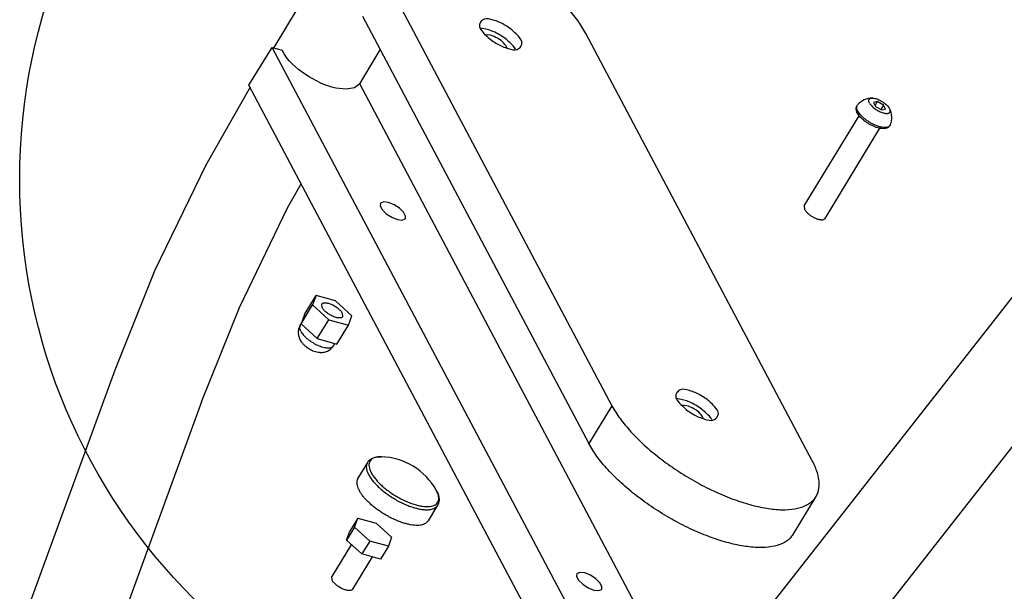
# Model space of a CAD drawing. Units: inches. Extents: x 39775 to 100867, y -7776 to 24732.
# Drawn here: x 62359 to 62763, y -2806 to -2571 of the extents above; entities that cross this region are included whole.
import ezdxf

# ---------------------------------------------------------------- set-up
doc = ezdxf.new("R2010")
doc.units = ezdxf.units.IN
doc.header["$MEASUREMENT"] = 0

msp = doc.modelspace()

# ---------------------------------------------------------------- linework, layer by layer
for p, q in [((62508.95, -2553.57), (62602.1, -2729.44)), ((62472.69, -2566.17), (62463.48, -2581.34)), ((62499.47, -2569.13), (62592.62, -2745)), ((62550.88, -2574.66), (62548.09, -2574.1)), ((62552.12, -2577.01), (62550.01, -2576.8)), ((62684.48, -2752.12), (62591.33, -2576.25)), ((62452.85, -2597.61), (62462.33, -2582.05)), ((62609.51, -2859.93), (62462.33, -2582.05)), ((62462.33, -2582.05), (62466.53, -2583.21)), ((62463.48, -2581.34), (62462.85, -2582.37)), ((62600.02, -2875.48), (62452.85, -2597.61)), ((62498.41, -2597.03), (62496.23, -2598.68)), ((62629.33, -2844.21), (62498.41, -2597.03)), ((62711.2, -2604.35), (62709.59, -2604.63)), ((62709.59, -2604.63), (62710.49, -2606.32)), ((62711.2, -2604.35), (62710.26, -2605.89)), ((62710.49, -2606.32), (62712.99, -2607.73)), ((62713.71, -2605.76), (62711.2, -2604.35)), ((62713.71, -2605.76), (62712.63, -2607.53)), ((62714.61, -2607.45), (62713.71, -2605.76)), ((62681.15, -2647.18), (62703.76, -2610.12)), ((62703.75, -2610.12), (62703.02, -2609.02)), ((62704.09, -2609.57), (62703.16, -2608.21)), ((62712.99, -2607.73), (62714.61, -2607.45)), ((62716.23, -2607.19), (62716.22, -2607.18)), ((62689.69, -2652.39), (62712.3, -2615.32)), ((62681.15, -2647.18), (62681.3, -2648.65)), ((62474.27, -2695.75), (62479.01, -2687.97)), ((62475.68, -2691.88), (62480.42, -2684.1)), ((62480.42, -2684.1), (62479.01, -2687.97)), ((62479.01, -2687.97), (62485.7, -2694.07)), ((62488.5, -2686.33), (62480.42, -2684.1)), ((62482.98, -2689.06), (62482.83, -2687.59)), ((62495.19, -2692.42), (62488.5, -2686.33)), ((62475.68, -2691.88), (62474.27, -2695.75)), ((62491.22, -2691.33), (62491.37, -2692.8)), ((62473.91, -2696.45), (62474.32, -2695.79)), ((62474.27, -2695.75), (62480.95, -2701.84)), ((62480.95, -2701.84), (62485.7, -2694.07)), ((62485.7, -2694.07), (62493.78, -2696.29)), ((62493.78, -2696.29), (62495.19, -2692.42)), ((62489.04, -2704.07), (62493.78, -2696.29)), ((62480.95, -2701.84), (62489.04, -2704.07)), ((62487.57, -2704.78), (62488.16, -2703.83)), ((62397.66, -2714.75), (62359.39, -2819.72)), ((62433.36, -2727.76), (62395.1, -2832.73)), ((62631.6, -2727.08), (62628.82, -2726.52)), ((62602.1, -2729.44), (62592.62, -2745)), ((62632.85, -2729.43), (62630.74, -2729.22)), ((62501.54, -2752.8), (62497.61, -2759.23)), ((62529.97, -2764.37), (62529.84, -2764.13)), ((62530.54, -2765.65), (62530.24, -2764.92)), ((62685.98, -2766.81), (62676.49, -2782.37)), ((62530.4, -2770.39), (62526.47, -2776.83)), ((62497.58, -2775.7), (62494.33, -2781.03)), ((62496.26, -2779.34), (62497.58, -2775.7)), ((62497.58, -2775.7), (62505.19, -2777.79)), ((62496.26, -2779.34), (62493.01, -2784.67)), ((62493.01, -2784.67), (62494.33, -2781.03)), ((62502.55, -2785.08), (62496.26, -2779.34)), ((62505.19, -2777.79), (62511.48, -2783.53)), ((62499.3, -2790.41), (62493.01, -2784.67)), ((62502.55, -2785.08), (62499.3, -2790.41)), ((62510.16, -2787.17), (62502.55, -2785.08)), ((62511.48, -2783.53), (62510.16, -2787.17)), ((62494.96, -2786.44), (62486.87, -2799.71)), ((62510.16, -2787.17), (62506.91, -2792.5)), ((62503.54, -2791.57), (62495.4, -2804.92)), ((62506.91, -2792.5), (62499.3, -2790.41)), ((62487.02, -2801.18), (62486.87, -2799.71))]:
    msp.add_line(p, q)
for points in [[(63271.15, -1692.27), (63218.18, -1857.15), (63152.8, -2023.83), (63076.09, -2188.75), (62988.39, -2351.18), (62890.09, -2510.39), (62781.61, -2665.69), (62665.7, -2813.67)], [(62694.97, -2837.89), (62812.23, -2688.2), (62921.95, -2531.09), (63021.41, -2369.99), (63110.16, -2205.58), (63187.81, -2038.61), (63254.02, -1869.8), (63307.68, -1702.73)], [(62498.41, -2597.03), (62505.21, -2585.81), (62506.86, -2583.08)], [(62453.29, -2598.45), (62435.07, -2630.43), (62414.2, -2673.61), (62397.66, -2714.75)], [(62496.23, -2598.68), (62492.8, -2599.27), (62488.56, -2598.78)], [(62433.36, -2727.76), (62448.95, -2689), (62468.72, -2648.09), (62474.33, -2638.17)], [(62506.91, -2646.19), (62506.8, -2647.21), (62507.63, -2648.77), (62509.33, -2650.44), (62511.56, -2651.89), (62513.89, -2652.83)], [(62510.17, -2645.8), (62508.21, -2645.56), (62507, -2646.06), (62506.91, -2646.19)], [(62517.15, -2652.44), (62517.26, -2651.42), (62516.43, -2649.86), (62514.73, -2648.19), (62512.5, -2646.74), (62510.17, -2645.8)], [(62513.89, -2652.83), (62515.85, -2653.07), (62517.06, -2652.57), (62517.15, -2652.44)], [(62587.64, -2798.61), (62587.53, -2799.63), (62588.36, -2801.19), (62590.06, -2802.87), (62592.29, -2804.32), (62594.62, -2805.25)], [(62590.9, -2798.22), (62588.94, -2797.98), (62587.73, -2798.48), (62587.64, -2798.61)], [(62597.88, -2804.86), (62597.99, -2803.85), (62597.16, -2802.28), (62595.46, -2800.61), (62593.23, -2799.16), (62590.9, -2798.22)], [(62594.62, -2805.25), (62596.58, -2805.5), (62597.79, -2804.99), (62597.88, -2804.86)]]:
    msp.add_lwpolyline(points)
msp.add_circle((62602.05, -2636.38), 243.46)
for centre, radius, start, end in [((62709.14, -2610.9), 8, 89.6502, 139.6019), ((62709.14, -2610.9), 8, 337.6468, 27.5986), ((62506.94, -2762.84), 12.43, 88.0548, 88.1768), ((62506.45, -2777.21), 26.8, 29.2141, 88.0516), ((62518.62, -2770.41), 12.86, 27.9975, 29.193), ((62520.57, -2769.36), 10.64, 24.6352, 27.8647)]:
    msp.add_arc(centre, radius, start, end)
for points, start_tangent, end_tangent in [([(62591.33, -2576.25), (62588.01, -2570.99), (62583.54, -2565.54), (62578.05, -2560.08), (62571.72, -2554.76), (62564.73, -2549.75), (62557.29, -2545.2), (62549.64, -2541.25), (62542.01, -2538.01), (62534.62, -2535.6), (62527.7, -2534.08), (62521.47, -2533.49), (62516.1, -2533.86), (62511.77, -2535.17), (62508.61, -2537.38), (62507.46, -2538.88)], (-0.018476, 0.034884), (-0.020734, -0.033969)), ([(62553.25, -2570.77), (62549.54, -2570.43), (62548.09, -2571.62)], (-0.002092, 0.000576), (-0.001323, -0.001917)), ([(62548.09, -2571.62), (62547.59, -2572.93), (62549.2, -2575.96), (62549.75, -2576.55)], (-0.001339, -0.001939), (0.001578, -0.001645)), ([(62564.61, -2581.65), (62565.11, -2580.34), (62563.51, -2577.31), (62559.98, -2574.09), (62557.78, -2572.69), (62553.25, -2570.77)], (0.004109, 0.005953), (-0.006498, 0.001789)), ([(62549.75, -2576.55), (62552.72, -2579.18), (62554.92, -2580.58), (62559.46, -2582.5)], (0.003266, -0.003404), (0.004381, -0.001206)), ([(62562.39, -2582.79), (62560.18, -2580.15), (62558.17, -2578.4), (62555.82, -2576.82), (62553.32, -2575.54), (62550.88, -2574.66)], (-0.002007, 0.005144), (-0.005414, 0.001491)), ([(62558.98, -2582.43), (62557.7, -2580.3), (62555.09, -2578.3), (62552.12, -2577.01)], (-0.001235, 0.003502), (-0.003263, 0.000898)), ([(62559.46, -2582.5), (62563.16, -2582.85), (62564.61, -2581.65)], (0.002092, -0.000576), (0.001323, 0.001917)), ([(62488.56, -2598.78), (62476.15, -2593.2), (62466.53, -2583.21)], (-0.010563, 0.002333), (-0.004832, 0.009679)), ([(62707.98, -2604.91), (62707.76, -2604.36), (62707.7, -2603.87), (62707.81, -2603.47), (62708.09, -2603.17), (62708.52, -2602.97), (62709.09, -2602.9), (62709.19, -2602.9)], (-0.000563, 0.001062), (0.001204, -0.000007)), ([(62709.19, -2602.9), (62709.77, -2602.95), (62710.55, -2603.11), (62711.38, -2603.39), (62712.24, -2603.77), (62713.1, -2604.23), (62713.91, -2604.77), (62714.66, -2605.36), (62715.31, -2605.97), (62715.84, -2606.58), (62716.22, -2607.18)], (0.003353, -0.000019), (0.001568, -0.00296)), ([(62703.02, -2609.02), (62702.67, -2608.19), (62702.52, -2607.43), (62702.55, -2606.77), (62702.73, -2606.2), (62703.04, -2605.71)], (-0.000647, 0.001221), (0.000896, 0.001052)), ([(62703.16, -2608.21), (62702.83, -2607.44), (62702.71, -2606.73), (62702.8, -2606.13), (62703.04, -2605.71)], (-0.000488, 0.000921), (0.000677, 0.000802)), ([(62707.98, -2604.91), (62708.36, -2605.5), (62708.89, -2606.12), (62709.54, -2606.73), (62710.28, -2607.31), (62711.1, -2607.85), (62711.96, -2608.32), (62712.82, -2608.7), (62713.65, -2608.97), (62714.42, -2609.14), (62715.11, -2609.18), (62715.68, -2609.11), (62716.11, -2608.92), (62716.39, -2608.61), (62716.5, -2608.21), (62716.44, -2607.73), (62716.23, -2607.19)], (0.002127, -0.004015), (-0.002106, 0.004028)), ([(62712.29, -2615.33), (62711.94, -2615.26), (62710.79, -2614.93), (62709.61, -2614.47), (62708.44, -2613.89), (62707.3, -2613.23), (62706.22, -2612.48), (62705.23, -2611.67), (62704.35, -2610.82), (62703.75, -2610.12)], (-0.003941, 0.000757), (-0.002477, 0.003158)), ([(62712.63, -2614.78), (62712.14, -2614.65), (62710.97, -2614.27), (62709.76, -2613.76), (62708.55, -2613.13), (62707.37, -2612.41), (62706.26, -2611.62), (62705.26, -2610.78), (62704.39, -2609.91), (62704.09, -2609.57)], (-0.003901, 0.000885), (-0.002573, 0.003063)), ([(62716.54, -2613.94), (62716.2, -2614.5), (62715.7, -2614.95), (62715, -2615.29), (62714.11, -2615.46), (62713.06, -2615.45), (62712.29, -2615.33)], (-0.000723, -0.001759), (-0.001869, 0.000359)), ([(62716.54, -2613.94), (62716.26, -2614.37), (62715.75, -2614.72), (62715.07, -2614.93), (62714.22, -2614.99), (62713.23, -2614.89), (62712.63, -2614.78)], (-0.000652, -0.001569), (-0.001648, 0.000374)), ([(62681.3, -2648.65), (62681.57, -2649.08), (62681.91, -2649.52), (62682.32, -2649.97), (62682.8, -2650.42), (62683.33, -2650.85), (62683.9, -2651.26), (62684.5, -2651.64), (62685.12, -2651.98), (62685.75, -2652.28), (62686.37, -2652.53), (62686.97, -2652.72), (62687.55, -2652.85), (62688.07, -2652.92), (62688.55, -2652.92), (62688.96, -2652.86), (62689.29, -2652.74), (62689.69, -2652.39)], (0.001847, -0.003487), (0.002109, 0.003359)), ([(62482.83, -2687.59), (62482.9, -2687.5), (62483.17, -2687.27), (62483.55, -2687.12), (62484.02, -2687.06), (62484.58, -2687.08), (62485.21, -2687.18), (62485.89, -2687.37), (62486.61, -2687.63), (62487.33, -2687.97), (62488.05, -2688.36), (62488.75, -2688.81), (62489.4, -2689.29), (62489.98, -2689.8), (62490.49, -2690.32), (62490.91, -2690.83), (62491.22, -2691.33)], (0.002062, 0.003397), (0.001848, -0.003489)), ([(62491.37, -2692.8), (62491.3, -2692.89), (62491.03, -2693.12), (62490.65, -2693.27), (62490.18, -2693.34), (62489.62, -2693.32), (62488.99, -2693.21), (62488.31, -2693.02), (62487.59, -2692.76), (62486.87, -2692.43), (62486.15, -2692.03), (62485.45, -2691.59), (62484.8, -2691.1), (62484.22, -2690.6), (62483.71, -2690.08), (62483.29, -2689.56), (62482.98, -2689.06)], (-0.002062, -0.003397), (-0.001848, 0.003489)), ([(62473.91, -2696.45), (62473.54, -2697.19), (62473.27, -2697.98), (62473.13, -2698.82), (62473.11, -2699.68), (62473.23, -2700.56), (62473.48, -2701.45), (62473.85, -2702.28)], (-0.001249, -0.002048), (0.001123, -0.00212)), ([(62474.15, -2698.8), (62473.86, -2698.13), (62473.72, -2697.5), (62473.73, -2696.95), (62473.9, -2696.48), (62473.91, -2696.45)], (-0.000454, 0.000857), (0.000508, 0.000831)), ([(62474.15, -2698.8), (62474.6, -2699.52), (62475.18, -2700.27), (62475.88, -2701.02), (62476.7, -2701.76), (62477.6, -2702.48), (62478.58, -2703.15), (62479.6, -2703.77), (62480.65, -2704.32), (62481.7, -2704.79), (62482.73, -2705.16), (62483.71, -2705.43), (62484.63, -2705.59), (62485.46, -2705.65), (62486.19, -2705.59), (62486.8, -2705.42), (62487.27, -2705.14), (62487.57, -2704.78)], (0.002957, -0.005583), (0.003307, 0.005412)), ([(62473.85, -2702.28), (62474.35, -2703.08), (62475.03, -2703.93), (62475.88, -2704.76), (62476.76, -2705.46), (62477.68, -2706.05), (62478.64, -2706.56), (62479.68, -2706.99), (62480.75, -2707.3), (62481.74, -2707.46), (62482.64, -2707.5), (62483.51, -2707.43), (62484.33, -2707.25), (62485.14, -2706.95), (62485.83, -2706.56), (62486.5, -2706.06), (62487.07, -2705.48), (62487.57, -2704.78)], (0.003049, -0.005756), (0.003391, 0.005561)), ([(62628.82, -2724.04), (62628.32, -2725.35), (62629.93, -2728.38), (62630.48, -2728.97)], (-0.001339, -0.001939), (0.001578, -0.001645)), ([(62633.98, -2723.2), (62630.27, -2722.85), (62628.82, -2724.04)], (-0.002092, 0.000576), (-0.001323, -0.001917)), ([(62645.34, -2734.07), (62645.84, -2732.77), (62644.23, -2729.73), (62640.71, -2726.52), (62638.51, -2725.11), (62633.98, -2723.2)], (0.004109, 0.005953), (-0.006498, 0.001789)), ([(62643.12, -2735.21), (62640.91, -2732.57), (62638.9, -2730.82), (62636.55, -2729.24), (62634.05, -2727.96), (62631.6, -2727.08)], (-0.002007, 0.005144), (-0.005414, 0.001491)), ([(62602.1, -2729.44), (62605.42, -2734.7), (62609.89, -2740.15), (62615.38, -2745.62), (62621.72, -2750.94), (62628.71, -2755.95), (62636.14, -2760.5), (62643.79, -2764.45), (62651.43, -2767.68), (62658.82, -2770.09), (62665.73, -2771.62), (62671.97, -2772.21), (62677.33, -2771.84), (62681.66, -2770.53), (62684.82, -2768.31), (62685.98, -2766.81)], (0.018476, -0.034884), (0.020734, 0.033969)), ([(62630.48, -2728.97), (62633.45, -2731.6), (62635.65, -2733), (62640.19, -2734.92)], (0.003266, -0.003404), (0.004381, -0.001206)), ([(62639.71, -2734.85), (62638.43, -2732.72), (62635.81, -2730.72), (62632.85, -2729.43)], (-0.001235, 0.003502), (-0.003263, 0.000898)), ([(62640.19, -2734.92), (62643.89, -2735.27), (62645.34, -2734.07)], (0.002092, -0.000576), (0.001323, 0.001917)), ([(62676.49, -2782.37), (62675.34, -2783.87), (62672.17, -2786.08), (62667.84, -2787.39), (62662.48, -2787.76), (62656.25, -2787.17), (62649.33, -2785.65), (62641.94, -2783.23), (62634.31, -2780), (62626.65, -2776.05), (62619.22, -2771.5), (62612.23, -2766.49), (62605.9, -2761.17), (62600.41, -2755.71), (62595.94, -2750.26), (62592.62, -2745)], (-0.020734, -0.033969), (-0.018476, 0.034884)), ([(62501.54, -2752.8), (62502.22, -2751.95), (62503.16, -2751.26), (62504.38, -2750.75), (62505.88, -2750.47), (62507.36, -2750.42)], (0.001349, 0.002213), (0.002593, -0.000089)), ([(62507.33, -2750.42), (62507.26, -2750.42), (62505.85, -2750.48), (62504.64, -2750.72), (62503.66, -2751.16), (62502.91, -2751.76), (62502.42, -2752.54), (62502.19, -2753.47), (62502.23, -2754.53), (62502.53, -2755.7), (62503.09, -2756.97)], (-0.004052, 0.000129), (0.001896, -0.00358)), ([(62685.98, -2766.81), (62686.72, -2765.26), (62687.31, -2761.46), (62686.55, -2757.04), (62684.48, -2752.12)], (0.00318, 0.00521), (-0.002834, 0.00535)), ([(62501.54, -2752.8), (62501.35, -2753.17), (62501.11, -2754.13), (62501.15, -2755.23), (62501.46, -2756.45), (62502.05, -2757.76)], (-0.001073, -0.001758), (0.000959, -0.001811)), ([(62497.61, -2759.23), (62497.41, -2759.64), (62497.2, -2760.39), (62497.17, -2761.23), (62497.32, -2762.16), (62497.64, -2763.15), (62498.12, -2764.2)], (-0.00107, -0.001757), (0.00096, -0.001812)), ([(62502.05, -2757.76), (62502.89, -2759.15), (62503.98, -2760.58), (62505.29, -2762.03), (62506.8, -2763.47), (62508.48, -2764.87), (62510.3, -2766.22), (62512.23, -2767.48), (62514.22, -2768.63), (62516.25, -2769.65), (62518.27, -2770.52), (62520.25, -2771.22), (62522.15, -2771.74), (62523.94, -2772.08), (62525.57, -2772.21), (62527.03, -2772.16), (62528.28, -2771.9), (62529.31, -2771.45), (62530.08, -2770.82), (62530.4, -2770.39)], (0.006247, -0.011795), (0.006988, 0.011448)), ([(62503.09, -2756.97), (62503.91, -2758.31), (62504.96, -2759.69), (62506.22, -2761.09), (62507.68, -2762.48), (62509.3, -2763.84), (62511.06, -2765.13), (62512.92, -2766.35), (62514.85, -2767.46), (62516.8, -2768.44), (62518.76, -2769.28), (62520.67, -2769.96), (62522.5, -2770.46), (62524.23, -2770.79), (62525.8, -2770.92), (62527.21, -2770.86), (62528.42, -2770.62), (62529.41, -2770.18), (62530.15, -2769.58), (62530.65, -2768.8), (62530.88, -2767.87), (62530.84, -2766.81), (62530.54, -2765.65)], (0.006698, -0.012646), (-0.004781, 0.013511)), ([(62526.47, -2776.83), (62526.3, -2777.08), (62525.76, -2777.63), (62525.06, -2778.06), (62524.2, -2778.38), (62523.2, -2778.58), (62522.07, -2778.65), (62520.82, -2778.6), (62519.47, -2778.43), (62518.04, -2778.13), (62516.53, -2777.72), (62514.97, -2777.19), (62513.38, -2776.55), (62511.77, -2775.82), (62510.16, -2774.99), (62508.57, -2774.08), (62507.03, -2773.1), (62505.54, -2772.06), (62504.14, -2770.97), (62502.82, -2769.85), (62501.61, -2768.71), (62500.53, -2767.56), (62499.57, -2766.42), (62498.77, -2765.29), (62498.12, -2764.2)], (-0.006968, -0.011434), (-0.006248, 0.011797)), ([(62529.84, -2764.13), (62529.84, -2764.13)], (0.000002, -0.000003), (0.000002, -0.000003)), ([(62529.84, -2764.13), (62529.84, -2764.13)], (0.000002, -0.000003), (0.000002, -0.000003)), ([(62529.97, -2764.37), (62529.98, -2764.39)], (0.000003, -0.000007), (0.000003, -0.000007)), ([(62529.98, -2764.39), (62529.97, -2764.37)], (-0.000003, 0.000006), (-0.000003, 0.000006)), ([(62529.98, -2764.39), (62530.61, -2765.82), (62530.96, -2767.18), (62531.01, -2768.4), (62530.82, -2769.47), (62530.4, -2770.39)], (0.00116, -0.00219), (-0.00129, -0.002116)), ([(62495.4, -2804.92), (62495.34, -2805.01), (62495.07, -2805.24), (62494.69, -2805.39), (62494.21, -2805.46), (62493.65, -2805.44), (62493.02, -2805.33), (62492.34, -2805.15), (62491.63, -2804.88), (62490.9, -2804.55), (62490.18, -2804.15), (62489.49, -2803.71), (62488.84, -2803.22), (62488.25, -2802.72), (62487.74, -2802.2), (62487.33, -2801.68), (62487.02, -2801.18)], (-0.002062, -0.003397), (-0.001848, 0.003489))]:
    msp.add_spline(points, degree=3, dxfattribs=dict(start_tangent=start_tangent, end_tangent=end_tangent))

doc.saveas('drawing.dxf')
